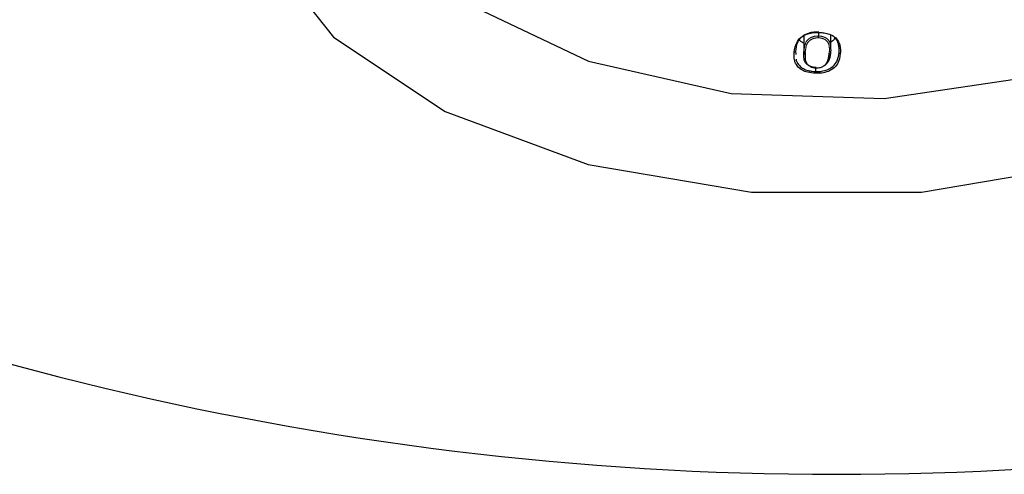
# Paper-space layout 'Blatt2' of a CAD drawing. Units: millimetres. Extents: x 19 to 217, y 6 to 292.
# Drawn here: x 96 to 96, y 121 to 121 of the extents above; entities that cross this region are included whole.
import ezdxf

# ---------------------------------------------------------------- set-up
doc = ezdxf.new("R2010")
doc.units = ezdxf.units.MM
doc.linetypes.add('PHANTOM', pattern=[12.699999999999998, 6.35, -1.27, 1.27, -1.27, 1.27, -1.27])

psp = doc.layouts.new('Blatt2')

# ---------------------------------------------------------------- linework, layer by layer
at = {"color": 7, "linetype": 'Continuous', "lineweight": 25}
for p, q in [((96.39683090606303, 121.0430236958641), (96.39683090606303, 121.0410955392764)), ((96.39833565220832, 121.043349876798), (96.39833565220832, 121.0429854961191)), ((96.39957664350543, 121.0416529384072), (96.39957664350543, 121.0430938357922)), ((96.39987855466103, 121.0429327903356), (96.39976818260766, 121.0430100290482)), ((96.39598774435072, 121.0414402421395), (96.39601605371587, 121.0411167845029)), ((96.39803823479737, 121.0397469008082), (96.39803823479737, 121.0393762967915))]:
    psp.add_line(p, q, dxfattribs=at)
at = {"color": 8, "linetype": 'PHANTOM', "lineweight": 18}
for p, q in [((96.39684518170465, 121.0430303414574), (96.39684518170466, 121.041416983277)), ((96.40041766618988, 121.0418015880245), (96.40041766618988, 121.0413193079315))]:
    psp.add_line(p, q, dxfattribs=at)
at = {"color": 7, "linetype": 'Continuous', "lineweight": 25, "flags": 128}
for points in [[(96.33933886453927, 121.0618604792756), (96.34180296696434, 121.0519657298047), (96.34899564731563, 121.0428725940897), (96.36033419740764, 121.0353177439071), (96.37490003534484, 121.0299132282883), (96.39151312356394, 121.0270968889469), (96.40882756845926, 121.0270968889469), (96.42544065667835, 121.0299132282883), (96.44000649461555, 121.0353177439071), (96.45134504470755, 121.0428725940897), (96.45853772505886, 121.0519657298047), (96.46100182748393, 121.0618604792756), (96.45853772505887, 121.0717552287464), (96.45134504470757, 121.0808483644614), (96.44000649461556, 121.088403214644), (96.42544065667836, 121.0938077302628), (96.40882756845927, 121.0966240696042), (96.39151312356395, 121.0966240696042), (96.37490003534485, 121.0938077302628), (96.36033419740765, 121.088403214644), (96.34899564731565, 121.0808483644614), (96.34180296696434, 121.0717552287464), (96.33933886453927, 121.0618604792756)], [(96.44587034746921, 121.0767819493528), (96.43746725579841, 121.0843714607456), (96.42541328273455, 121.090090310646), (96.41088835514614, 121.09337869818), (96.39531427414661, 121.0939147330645), (96.38021553929524, 121.09164594447), (96.36707011995831, 121.0867944172318), (96.35716478137009, 121.0798350526386), (96.3514691270861, 121.0714490817855), (96.35054068743163, 121.062457381928), (96.35447034454889, 121.0537401232971), (96.3628734362197, 121.0461506119044), (96.37492740928354, 121.040431762004), (96.38945233687197, 121.03714337447), (96.4050264178715, 121.0366073395855), (96.42012515272287, 121.03887612818), (96.43327057205978, 121.0437276554182), (96.44317591064802, 121.0506870200114), (96.448871564932, 121.0590729908645), (96.44980000458648, 121.068064690722), (96.44587034746921, 121.0767819493528)]]:
    psp.add_lwpolyline(points, dxfattribs=at)
at = {"color": 7, "linetype": 'Continuous', "lineweight": 25}
for centre, radius, start, end in [((96.40017034601154, 121.3183749764122), 0.3199999999999992, 214.8533674559031, 325.1466325440986), ((96.3961980211211, 121.0393761697333), 0.001840213680661449, 354.2116946925921, 0.003956007681209543)]:
    psp.add_arc(centre, radius, start, end, dxfattribs=at)
at = {"color": 8, "linetype": 'PHANTOM', "lineweight": 18}
for centre, radius, start, end in [((96.39586991246274, 121.0414530778578), 0.0001185289394532482, 262.5758587626905, 353.7831423707703), ((96.39697065307837, 121.0414310952641), 0.0001262624797815034, 186.4171893191405, 273.5275790068587), ((96.39944323737427, 121.041355164674), 0.000119507719523665, 263.0660990056851, 353.7517381536317), ((96.40054410011845, 121.0413335249126), 0.0001272307385937261, 186.4157275968684, 273.0340784581396)]:
    psp.add_arc(centre, radius, start, end, dxfattribs=at)
at = {"color": 7, "linetype": 'Continuous', "lineweight": 25}
for points, knots in [([(96.39585459693312, 121.0413355425693), (96.3959068200757, 121.0417107612319), (96.39598828352064, 121.0422960688821), (96.39659173797696, 121.0429333294242), (96.39721436029424, 121.043232764429), (96.39772320513244, 121.043328132687), (96.3981140075782, 121.0433535442408), (96.3982894809008, 121.0433510466991), (96.3983754491348, 121.0433498230985)], [0, 0, 0, 0, 0.3992087152923539, 0.6227299928348928, 0.7568976872195251, 0.8914438694082196, 0.9468159678205844, 1, 1, 1, 1]), ([(96.39836827376324, 121.043381801441), (96.39820235074465, 121.0433812543881), (96.3978333876912, 121.0433800379063), (96.3972794705791, 121.0432716721084), (96.39669372337174, 121.0429905622272), (96.39635950365623, 121.0426334454832), (96.39607369946305, 121.0420937057693), (96.39602548430895, 121.0417271557322), (96.39598774435072, 121.0414402421395)], [0, 0, 0, 0, 0.1069324638120523, 0.2377857436585788, 0.368388176818925, 0.5908643399855947, 0.6797529115817673, 1, 1, 1, 1]), ([(96.39832920787627, 121.0427997005868), (96.39832975062332, 121.0428068610403), (96.39833095024701, 121.0428226876575), (96.39833274323802, 121.0428575875024), (96.39833432863902, 121.0429003767962), (96.39833543859405, 121.0429462430994), (96.39833558100337, 121.0429724117445), (96.39833565220832, 121.0429854961191)], [0, 0, 0, 0, 0.1612268303246653, 0.356356667981512, 0.5709366985412618, 0.7854674979099043, 1, 1, 1, 1]), ([(96.3983754491348, 121.0433498230985), (96.39851402861909, 121.0433426666305), (96.3988324801654, 121.0433262212793), (96.39934303647007, 121.0432217161221), (96.39974223468593, 121.0430496963665), (96.39993106870723, 121.042910142146), (96.39998707818258, 121.0428687494)], [0, 0, 0, 0, 0.2219457632816666, 0.5100247838582764, 0.8546699656917733, 1, 1, 1, 1]), ([(96.39999937400957, 121.0428177714802), (96.39998192203834, 121.0427536873073), (96.39993427673154, 121.0425787322816), (96.39974058484516, 121.0424195740419), (96.3995844380117, 121.0423440615844), (96.39957664350543, 121.0423402921687)], [0, 0, 0, 0, 0.3544866085703757, 0.9677773921349029, 1, 1, 1, 1]), ([(96.40041766618988, 121.0413193079315), (96.40042534471348, 121.0414654843566), (96.40044064906441, 121.0417568340254), (96.40036031317598, 121.0422474477963), (96.40018663097544, 121.0426561819821), (96.39993753228366, 121.0428798368876), (96.39987855466103, 121.0429327903356)], [0, 0, 0, 0, 0.2624488402029049, 0.5230965435399142, 0.8870863918199702, 1, 1, 1, 1]), ([(96.39998707818258, 121.0428687494), (96.4000495769241, 121.0428126400302), (96.40030976181997, 121.0425790543581), (96.40049157942526, 121.0421557953898), (96.40057411568472, 121.0416517125247), (96.40055859783932, 121.041354943054), (96.40055083443039, 121.0412064725223)], [0, 0, 0, 0, 0.1160571656063627, 0.4831508733280917, 0.7414260149382568, 0.9999999999999999, 0.9999999999999999, 0.9999999999999999, 0.9999999999999999]), ([(96.39683090606303, 121.0422664183858), (96.39672692481136, 121.0423192885925), (96.396530117044, 121.0424193572797), (96.39642102900397, 121.0425567737875), (96.39636957644805, 121.0426215877721)], [0, 0, 0, 0, 0.5283391659663368, 1, 1, 1, 1]), ([(96.39802885213149, 121.0391905782414), (96.39775602151612, 121.0392116123495), (96.39726829582318, 121.0392492139763), (96.39666931466769, 121.0394811365378), (96.39619418435183, 121.0398492062935), (96.39597778038319, 121.0402273675134), (96.39582716709758, 121.0407488974211), (96.39584229745927, 121.0410724922625), (96.39585459693312, 121.0413355425693)], [0, 0, 0, 0, 0.1682322257139318, 0.3007403650155369, 0.4332094510868706, 0.6545952886916725, 0.719220445952583, 1, 1, 1, 1]), ([(96.3980809149845, 121.0397751378821), (96.39808064918748, 121.0397751502955), (96.398014579517, 121.0397782359362), (96.39783235001501, 121.0397889189224), (96.39752330945504, 121.0398644148139), (96.39722009230503, 121.0400274283781), (96.39690120218982, 121.0403507913964), (96.39683521683446, 121.0407867281963), (96.3968280602049, 121.0411756909471), (96.39684169496124, 121.0413678447987), (96.39684518170466, 121.041416983277)], [0, 0, 0, 0, 0.0002318190903404647, 0.05762371137513621, 0.1585560086272376, 0.2853573611186628, 0.4110514497833117, 0.7106109696911567, 0.9259960887806348, 1, 1, 1, 1]), ([(96.39697842187984, 121.0413050720142), (96.39697135219542, 121.0411162312615), (96.39695716939282, 121.0407373895817), (96.39702846630934, 121.0402700620826), (96.39732488002188, 121.0399682708966), (96.39759495931335, 121.0398223351675), (96.39786896283228, 121.0397547475814), (96.39802872564223, 121.0397463014282), (96.39808725096968, 121.0397432073797)], [0, 0, 0, 0, 0.3040265115295141, 0.6099208600345354, 0.7309773243361788, 0.8519915942730101, 0.9457806205786571, 1, 1, 1, 1]), ([(96.40055083443039, 121.0412064725223), (96.40050181501577, 121.0408433564697), (96.40042755693972, 121.0402932825926), (96.3998910713364, 121.0396743644106), (96.39932283130013, 121.0393529660807), (96.39878790025466, 121.0392246935256), (96.39834842491325, 121.0391869537698), (96.39813596394501, 121.0391893634204), (96.39802885213149, 121.0391905782414)], [0, 0, 0, 0, 0.3858675850470535, 0.5845395075762553, 0.726273532013761, 0.8688255519813385, 0.9338686388858601, 1, 1, 1, 1]), ([(96.39803823479737, 121.0393762967915), (96.39823827812093, 121.0393778132665), (96.39865409710863, 121.0393809654792), (96.399248961627, 121.0395289857913), (96.3997839778954, 121.0398309712111), (96.40007515720006, 121.0401692095906), (96.40033399539199, 121.0406791659668), (96.4003803504516, 121.0410338156137), (96.40041766618988, 121.0413193079315)], [0, 0, 0, 0, 0.1284057398148485, 0.2669099062934209, 0.4057836382594919, 0.6041982356118938, 0.6813803028021387, 1, 1, 1, 1]), ([(96.39891606832093, 121.0399682678202), (96.39899259540779, 121.0400421777364), (96.3991643807562, 121.040208088151), (96.39929624043936, 121.0405182429319), (96.39939138449891, 121.040866960301), (96.39941634886418, 121.0411134800074), (96.39942880989848, 121.0412365310237)], [0, 0, 0, 0, 0.1951882977385999, 0.4381519160400755, 0.7195519225246985, 1, 1, 1, 1]), ([(96.39956203517497, 121.0413421578459), (96.39954937505644, 121.041217380603), (96.39952392743668, 121.0409665706425), (96.3994265373053, 121.040609492042), (96.39928803791247, 121.0402859754193), (96.39910558957287, 121.0401105802602), (96.39902244117741, 121.0400306462576)], [0, 0, 0, 0, 0.2746830820173196, 0.5521299503771554, 0.7958892029645016, 1, 1, 1, 1]), ([(96.39956871266799, 121.0416529041483), (96.39957087459956, 121.0415932933721), (96.3995746332554, 121.0414896562385), (96.39956579133425, 121.0413861349787), (96.39956203517497, 121.0413421578459)], [0, 0, 0, 0, 0.5751874265254228, 1, 1, 1, 1]), ([(96.39605977988624, 121.0406171772651), (96.39606183176768, 121.040576798545), (96.3960739845018, 121.0403376464008), (96.39632217741388, 121.0399979149332), (96.39675862326784, 121.0396462628571), (96.39722802783001, 121.0394719563814), (96.39766837779187, 121.0393932074177), (96.39792575422561, 121.0393814396356), (96.39803823479737, 121.0393762967915)], [0, 0, 0, 0, 0.06522726847828346, 0.3863233179446939, 0.5733683887474867, 0.759431062498664, 0.8948647657981958, 1, 1, 1, 1]), ([(96.39808725096968, 121.0397432073797), (96.39815959224254, 121.039743452491), (96.39831698280565, 121.0397439857718), (96.39857737380208, 121.0397897225868), (96.39878200298564, 121.0398743627604), (96.39888434351829, 121.0399460464198), (96.39891606832093, 121.0399682678202)], [0, 0, 0, 0, 0.2269526811577137, 0.4937735941022643, 0.8430735857114028, 1, 1, 1, 1]), ([(96.39902244117741, 121.0400306462576), (96.39902227304339, 121.040030526764), (96.39898701232902, 121.0400054668101), (96.39894829107688, 121.03997096417), (96.39889109388518, 121.0399487298869), (96.3988802080764, 121.0399444982429)], [0, 0, 0, 0, 0.003864308752062325, 0.8104147718598074, 1, 1, 1, 1])]:
    psp.add_open_spline(points, degree=3, knots=knots, dxfattribs=at)
at = {"color": 8, "linetype": 'PHANTOM', "lineweight": 18}
for points, knots in [([(96.39684518170466, 121.041416983277), (96.39686877303339, 121.0416047311006), (96.39691671441066, 121.0419862648985), (96.39707173595187, 121.0424599451035), (96.39743199548695, 121.0427715094208), (96.39776337575745, 121.0429241792153), (96.39808703156949, 121.0429851145259), (96.39826820205373, 121.0429853925938), (96.39833565220832, 121.0429854961191)], [0, 0, 0, 0, 0.2851351433078724, 0.5794405070862588, 0.7104285974730289, 0.8425616421408666, 0.9413853662723144, 1, 1, 1, 1]), ([(96.39832920787627, 121.0427997005868), (96.3982702343594, 121.0427996555588), (96.39811204890503, 121.0427995347793), (96.3978256450643, 121.0427456262192), (96.39753002679616, 121.0426083217418), (96.39719409254016, 121.0423173623947), (96.39704897821301, 121.0418612695215), (96.39700188392494, 121.0414900239585), (96.39697842187984, 121.0413050720142)], [0, 0, 0, 0, 0.05457138026541469, 0.1463775443286131, 0.2728483182082529, 0.399366655348347, 0.7007686664878576, 1, 1, 1, 1]), ([(96.39942880989848, 121.0412365310237), (96.39943583507845, 121.0414248455982), (96.39944992709175, 121.0418025912932), (96.39938087689809, 121.042270542916), (96.39908353262629, 121.0425761586196), (96.39880702124825, 121.0427238132858), (96.39853494349856, 121.0427889613991), (96.39838181955123, 121.0427969543115), (96.39832920787627, 121.0427997005868)], [0, 0, 0, 0, 0.3036461182199459, 0.609092600622358, 0.7335653570719409, 0.8578592458696236, 0.9511620273401586, 1, 1, 1, 1]), ([(96.39833565220832, 121.0429854961191), (96.3983359180169, 121.0429854837875), (96.39839565852165, 121.0429827122746), (96.39857091091714, 121.0429726232551), (96.39887798316919, 121.0428997261242), (96.39918871725048, 121.0427346887746), (96.39950740717045, 121.0424072349088), (96.39957057032541, 121.0420259764042), (96.3995691497552, 121.0417406841181), (96.39956871266799, 121.0416529041483)], [0, 0, 0, 0, 0.000275157536327229, 0.0618416831068133, 0.1810873272959672, 0.3351727710030905, 0.488654049849899, 0.8426668569545803, 1, 1, 1, 1])]:
    psp.add_open_spline(points, degree=3, knots=knots, dxfattribs=at)

doc.saveas('drawing.dxf')
